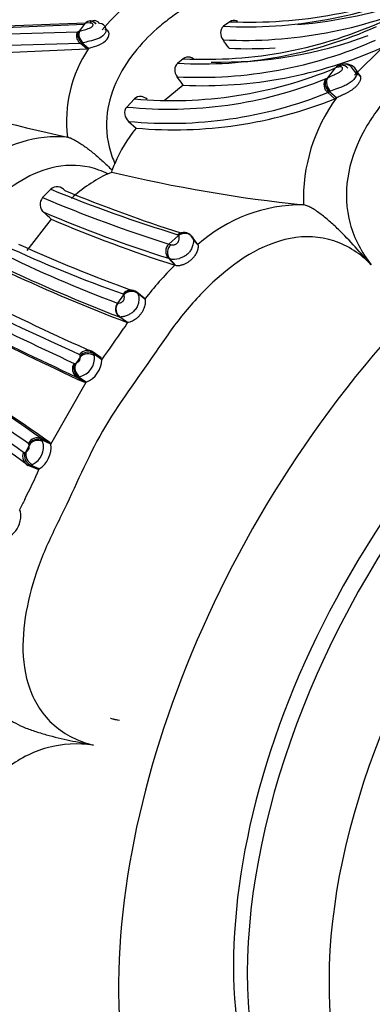
# Model space of a CAD drawing. Units: millimetres. Extents: x 0 to 1487, y 0 to 3620.
# Drawn here: x 1054 to 1069, y 172 to 212 of the extents above; entities that cross this region are included whole.
import ezdxf
from ezdxf import colors
from ezdxf.entities.mleader import LeaderData, LeaderLine
from ezdxf.math import Vec2, Vec3

# ---------------------------------------------------------------- set-up
doc = ezdxf.new("R2010")
doc.units = ezdxf.units.MM
doc.layers.add('DV7_Défaut', color=7, linetype='Continuous')
doc.layers.add('Défaut', color=7, linetype='Continuous')

# ---------------------------------------------------------------- blocks, each defined once
blk = doc.blocks.new('_DOT')
at = {"color": 0}
blk.add_line((0, 0), (-1, 0), dxfattribs=at)
at = {"color": 0, "const_width": 0.333}
blk.add_lwpolyline([(-0.1665, 0, 1), (0.1665, 0, 1)], format="xyb", close=True, dxfattribs=at)
blk = doc.blocks.new('SE6')
at = {"layer": 'DV7_Défaut', "color": 7, "linetype": 'Continuous'}
for p, q in [((1057.098, 211.965), (1050.572, 211.713)), ((1051.015, 211.66), (1057.065, 211.919)), ((1056.86, 211.638), (1057.098, 211.965)), ((1057.111, 211.967), (1057.098, 211.965)), ((1057.273, 211.977), (1057.111, 211.967)), ((1062.982, 212.023), (1062.724, 211.837)), ((1050.318, 211.431), (1056.774, 211.613)), ((1056.774, 211.613), (1056.815, 211.624)), ((1056.893, 211.134), (1050.377, 210.947)), ((1051.294, 210.647), (1057.154, 210.915)), ((1056.963, 211.154), (1056.893, 211.134)), ((1057.154, 210.915), (1056.893, 211.134)), ((1057.009, 211.166), (1056.963, 211.154)), ((1057.225, 210.934), (1056.963, 211.154)), ((1057.154, 210.915), (1057.225, 210.934)), ((1068.052, 209.846), (1069.229, 210.997)), ((1061.086, 210.513), (1060.855, 210.325)), ((1066.966, 209.736), (1067.279, 210.136)), ((1068.162, 209.876), (1067.929, 210.164)), ((1068.302, 209.782), (1068.13, 210.055)), ((1066.921, 209.712), (1066.966, 209.736)), ((1061.082, 209.43), (1060.304, 208.801)), ((1059.092, 208.874), (1058.78, 208.543)), ((1067.252, 208.879), (1066.968, 209.129)), ((1067.322, 208.913), (1067.038, 209.163)), ((1067.322, 208.913), (1067.252, 208.879)), ((1058.858, 207.957), (1059.168, 207.683)), ((1056.37, 207.319), (1056.371, 207.318)), ((1058.017, 205.821), (1058.174, 205.892)), ((1058.174, 205.892), (1058.189, 205.967)), ((1055.685, 205.189), (1055.356, 204.848)), ((1065.977, 204.555), (1065.978, 204.554)), ((1055.707, 203.966), (1054.72, 202.691)), ((1060.5, 202.95), (1060.895, 203.303)), ((1061.649, 202.958), (1061.423, 203.269)), ((1061.679, 202.934), (1061.452, 203.246)), ((1061.535, 203.132), (1061.454, 203.243)), ((1061.649, 202.958), (1061.679, 202.934)), ((1060.739, 202.092), (1060.477, 202.375)), ((1060.781, 202.077), (1060.533, 202.358)), ((1060.781, 202.077), (1060.739, 202.092)), ((1058.417, 200.542), (1058.665, 200.88)), ((1059.489, 200.742), (1059.192, 200.989)), ((1059.506, 200.732), (1059.207, 200.98)), ((1059.52, 200.711), (1059.223, 200.958)), ((1059.489, 200.742), (1059.52, 200.711)), ((1058.799, 199.756), (1058.485, 199.982)), ((1058.819, 199.753), (1058.504, 199.979)), ((1058.819, 199.753), (1058.799, 199.756)), ((1057.728, 198.315), (1057.414, 198.545)), ((1057.738, 198.308), (1057.422, 198.541)), ((1057.766, 198.233), (1057.452, 198.463)), ((1057.728, 198.315), (1057.766, 198.233)), ((1055.692, 194.787), (1057.132, 197.315)), ((1057.061, 197.315), (1056.741, 197.532)), ((1057.132, 197.315), (1056.811, 197.533)), ((1057.132, 197.315), (1057.061, 197.315)), ((1055.656, 194.854), (1055.306, 195.019)), ((1055.692, 194.787), (1055.341, 194.952)), ((1055.692, 194.787), (1055.656, 194.854)), ((1054.639, 194.459), (1054.687, 194.487)), ((1054.687, 194.487), (1054.806, 194.742)), ((1055.129, 193.773), (1054.772, 193.929)), ((1055.223, 193.783), (1054.866, 193.94)), ((1055.129, 193.773), (1055.223, 193.783)), ((1058.117, 183.616), (1058.484, 183.531))]:
    blk.add_line(p, q, dxfattribs=at)
for centre, radius, start, end in [((1063.632, 230.193), 18.379, 267.1671, 293.5516), ((1063.779, 230.823), 18.817, 267.57, 293.6223), ((1064.183, 230.864), 19.018, 274.7064, 289.433), ((1064.081, 206.373), 8.245, 130.6818, 139.808), ((1063.541, 229.65), 18.389, 267.3926, 293.6805), ((1062, 227.984), 17.495, 267.0052, 294.8096), ((1059.983, 201.642), 10.472, 107.3498, 107.6096), ((1057.675, 211.685), 0.267, 13.9869, 89.0995), ((1061.783, 227.933), 17.632, 266.9845, 293.9777), ((1061.757, 227.393), 17.638, 266.9885, 293.9581), ((1062.6, 227.575), 17.2, 268.7225, 290.4453), ((1011.922, 174.052), 62.966, 35.86053, 36.24414), ((1061.675, 207.976), 5.344, 146.3857, 187.0645), ((1061.877, 227.29), 17.877, 267.4533, 294.0061), ((1063.711, 229.48), 18.557, 267.6572, 273.4601), ((1060.624, 226.123), 17.317, 264.9274, 292.6006), ((1067.511, 209.562), 0.62, 95.6545, 112.0213), ((1067.702, 209.803), 0.496, 33.4877, 107.2873), ((1067.956, 209.969), 0.197, 359.6356, 33.9525), ((1060.503, 225.523), 17.067, 264.2078, 291.9405), ((1011.46, 173.866), 61.051, 35.62854, 36.03309), ((1067.254, 209.462), 0.439, 148.479, 229.3781), ((1066.715, 210.08), 0.421, 292.9491, 299.1021), ((1076.897, 300.958), 95.863, 253.55007, 257.63566), ((1060.511, 225.166), 17.288, 264.513, 291.9323), ((1060.72, 225.118), 17.503, 264.9151, 291.9147), ((1073.001, 204.775), 7.027, 143.9193, 181.8002), ((1066.708, 209.746), 0.67, 292.8284, 299.4814), ((1063.593, 204.056), 5.722, 140.6526, 157.6415), ((1055.995, 202.209), 5.123, 85.8025, 127.9787), ((1051.038, 209.136), 7.822, 336.1027, 338.2122), ((1060.526, 200.521), 5.864, 115.3327, 132.9216), ((1071.985, 263.016), 58.769, 256.40809, 264.13161), ((1055.949, 204.893), 0.396, 37.2607, 131.7263), ((1055.687, 204.574), 0.43, 140.4204, 228.7885), ((1078.743, 260.295), 60.177, 247.13016, 252.35312), ((1078.497, 260.816), 60.122, 247.70253, 252.94912), ((1079.776, 262.144), 61.669, 247.58803, 252.26454), ((1065.936, 198.154), 6.401, 89.6326, 131.6818), ((1078.449, 258.775), 59.194, 247.08783, 252.32546), ((977.007, 120.426), 114.773, 46.70888, 46.91649), ((1078.985, 258.747), 59.521, 246.97816, 252.14884), ((1061.114, 203.046), 0.381, 35.925, 130.3985), ((1061.131, 203.008), 0.399, 36.6197, 128.2932), ((1061.413, 203.228), 0.0424, 24.7933, 58.4998), ((1076.774, 252.16), 54.356, 245.0194, 250.5061), ((1081.595, 262.883), 65.824, 245.57772, 249.89536), ((1060.776, 202.651), 0.406, 132.6558, 222.782), ((1060.852, 202.623), 0.414, 132.359, 219.6475), ((1060.345, 202.268), 0.699, 70.9632, 77.1681), ((1078.343, 253.269), 56.37, 243.9753, 249.2823), ((1084.255, 266.684), 71.507, 244.7039, 248.87629), ((1071.353, 191.496), 14.998, 135.0494, 142.0885), ((1060.33, 201.777), 0.615, 70.7418, 76.1653), ((1060.705, 203.168), 0.827, 258.0216, 285.4836), ((1083.868, 265.788), 70.63, 245.00974, 249.21109), ((1058.946, 200.69), 0.387, 50.6509, 143.3494), ((1058.626, 200.893), 0.0296, 15.7318, 71.4248), ((1058.967, 200.644), 0.404, 50.8303, 140.6644), ((1059.176, 200.942), 0.0495, 18.5454, 71.2757), ((1122.386, 343.603), 159.257, 243.83441, 245.70637), ((1111.997, 320.328), 133.455, 243.63986, 245.85826), ((1058.724, 200.305), 0.402, 143.4386, 233.553), ((1058.748, 200.305), 0.407, 144.3946, 233.2193), ((1058.415, 200.587), 0.045, 252.243, 272.5632), ((1119.316, 333.986), 149.653, 243.24537, 245.24213), ((1114.29, 322.53), 137.61, 243.12639, 245.27875), ((1058.505, 200.039), 0.0606, 251.0191, 269.3902), ((1072.449, 190.356), 16.555, 145.4176, 146.3831), ((1112.862, 318.224), 133.165, 243.01516, 245.22589), ((1019.339, 225.902), 47.352, 324.2447, 326.1441), ((1056.698, 198.299), 0.772, 282.08, 7.0229), ((1057.187, 198.229), 0.39, 54.2615, 145.5702), ((1057.206, 198.124), 0.419, 54.1543, 139.3772), ((1057.065, 198.358), 0.401, 5.0494, 15.2197), ((1056.968, 197.858), 0.398, 144.5984, 235.0526), ((1057.044, 197.877), 0.415, 149.3571, 235.8833), ((1056.665, 198.135), 0.0514, 246.6336, 295.8717), ((1056.631, 198.308), 0.226, 284.2623, 293.251), ((1091.799, 173.982), 42.57, 145.0892, 145.4894), ((1056.722, 198.277), 1.045, 293.0903, 357.5996), ((960.039, 60.1), 164.696, 54.88377, 56.6986), ((973.946, 79.846), 141.012, 54.76191, 56.8631), ((983.995, 93.495), 124.133, 54.73931, 57.11172), ((951.678, 50.335), 177.082, 54.47235, 56.1551), ((973.821, 81.578), 138.477, 54.22648, 56.36236), ((1055.142, 194.656), 0.398, 65.5738, 155.8564), ((1055.163, 194.576), 0.416, 64.5993, 150.7909), ((1054.6, 194.725), 0.207, 4.7436, 15.2869), ((1054.623, 194.67), 0.769, 294.2587, 17.438), ((1054.65, 194.662), 1.049, 303.0804, 6.8263), ((1054.887, 194.789), 0.483, 13.3551, 19.7743), ((1054.932, 194.284), 0.39, 154.7281, 245.821), ((1055.037, 194.323), 0.42, 161.2093, 245.98), ((1054.749, 194.35), 0.426, 285.8492, 296.4139), ((1025.091, 207.386), 33.06, 333.3127, 335.7025), ((1075.169, 182.147), 23.018, 153.1635, 154.3404), ((1058.881, 186.092), 2.592, 252.8392, 261.1727)]:
    blk.add_arc(centre, radius, start, end, dxfattribs=at)
for centre, major_axis, ratio, start_param, end_param in [((1057.353, 211.721), (0.204, -0.293), 0.760697, 1.797532, 3.40128), ((1057.363, 211.723), (0.199, -0.295), 0.769395, 1.805666, 3.409982), ((1057.497, 211.732), (0.127, -0.319), 0.79727, 1.981457, 3.585256), ((1057.121, 211.405), (-0.208, 0.294), 0.6866, 0.3257, 1.942616), ((1077.792, 183.821), (13.674, 23.685), 0.57735, 0, 3.996152), ((1067.249, 209.471), (0.19, -0.352), 0.778699, 3.545437, 5.1623), ((1079.395, 182.896), (-11.5, -19.919), 0.57735, 3.141593, 6.283185), ((1079.395, 182.896), (-11.5, -19.919), 0.57735, 3.141593, 6.283185), ((1079.957, 182.571), (11.5, 19.919), 0.57735, 0.008944, 3.176006), ((1061.138, 202.995), (0.361, 0.172), 0.979935, 0.16833, 1.788913), ((1081.869, 181.467), (-10.5, -18.187), 0.57735, 3.11077, 6.283185), ((1058.972, 200.638), (0.376, 0.137), 0.970232, 0.501918, 2.109618), ((1057.207, 198.117), (0.398, -0.039), 0.914494, 0.962413, 2.57786), ((1057.04, 197.876), (-0.165, 0.364), 0.915681, 0.570356, 2.175693), ((1055.162, 194.58), (0.399, 0.029), 0.907313, 0.995776, 2.601119), ((1055.044, 194.328), (0.244, -0.317), 0.906897, 3.678347, 5.295443)]:
    blk.add_ellipse(centre, major_axis=major_axis, ratio=ratio, start_param=start_param, end_param=end_param, dxfattribs=at)
for points, knots in [([(1060.449, 216.59), (1060.377, 216.723), (1060.062, 217.24), (1059.344, 217.934), (1058.292, 218.353), (1057.26, 218.411), (1056.412, 218.242), (1055.855, 218.05), (1055.541, 217.921), (1055.23, 217.781), (1054.828, 217.619), (1054.185, 217.359), (1053.698, 217.127), (1053.073, 216.762), (1052.612, 216.439), (1052.018, 215.982), (1051.638, 215.696), (1051.32, 215.479), (1051.009, 215.251), (1050.481, 214.823), (1049.517, 213.838), (1048.664, 212.269), (1048.813, 210.654), (1049.187, 209.797), (1049.467, 209.427), (1049.609, 209.238)], [0, 0, 0, 0, 0.022065, 0.088926, 0.149209, 0.2196, 0.284537, 0.316953, 0.333158, 0.349372, 0.381794, 0.414231, 0.476867, 0.478812, 0.543241, 0.575566, 0.607903, 0.624071, 0.640236, 0.672552, 0.736485, 0.86525, 0.931701, 0.96526, 1, 1, 1, 1]), ([(1070.434, 214.7), (1070.285, 214.831), (1069.37, 215.524), (1067.931, 215.762), (1066.616, 215.505), (1065.976, 215.287), (1065.618, 215.139), (1065.263, 214.979), (1064.802, 214.795), (1064.219, 214.561), (1063.671, 214.314), (1063.308, 214.119), (1062.97, 213.922), (1062.609, 213.691), (1062.099, 213.317), (1061.591, 212.923), (1061.157, 212.597), (1060.794, 212.349), (1060.438, 212.088), (1059.836, 211.598), (1058.737, 210.463), (1057.805, 208.634), (1058.009, 206.927), (1058.259, 206.333), (1058.301, 206.232)], [0, 0, 0, 0, 0.0300574, 0.1771463, 0.2505021, 0.2870989, 0.3053926, 0.3236964, 0.3602992, 0.3969235, 0.4374204, 0.4676629, 0.4698585, 0.5062029, 0.542623, 0.5791204, 0.615627, 0.6338795, 0.6521284, 0.6886106, 0.7608308, 0.9072513, 0.9843761, 1, 1, 1, 1]), ([(1084.74, 211.351), (1084.589, 211.978), (1084.339, 212.583), (1083.667, 213.61), (1083.241, 214.034), (1081.865, 214.931), (1080.876, 215.058), (1079.467, 214.94), (1079, 214.844), (1078.086, 214.57), (1077.643, 214.381), (1076.293, 213.799), (1075.334, 213.449), (1073.552, 212.405), (1072.729, 211.714), (1071.389, 210.766), (1070.937, 210.442), (1070.094, 209.706), (1069.697, 209.307), (1068.97, 208.426), (1068.638, 207.944), (1068.088, 206.866), (1067.877, 206.279), (1067.686, 205.045), (1067.713, 204.392), (1068.048, 203.172), (1068.353, 202.601), (1068.739, 202.112)], [0, 0, 0, 0, 0.0625, 0.0625, 0.125, 0.125, 0.25, 0.25, 0.3125, 0.3125, 0.375, 0.375, 0.5, 0.5, 0.625, 0.625, 0.6875, 0.6875, 0.75, 0.75, 0.8125, 0.8125, 0.875, 0.875, 0.9375, 0.9375, 1, 1, 1, 1]), ([(1063.313, 212.03), (1063.295, 212.04), (1063.276, 212.048), (1063.16, 212.087), (1063.058, 212.077), (1062.982, 212.023)], [0, 0, 0, 0, 0.164529, 0.164529, 1, 1, 1, 1]), ([(1056.86, 211.638), (1056.926, 211.656), (1057.042, 211.688), (1057.225, 211.744), (1057.348, 211.803), (1057.39, 211.843), (1057.401, 211.859), (1057.414, 211.882), (1057.414, 211.932), (1057.354, 211.964), (1057.3, 211.973), (1057.273, 211.977)], [0, 0, 0, 0, 0.28494, 0.502953, 0.619354, 0.647345, 0.661412, 0.675727, 0.735562, 0.867525, 1, 1, 1, 1]), ([(1057.934, 211.75), (1057.937, 211.705), (1057.943, 211.624), (1057.845, 211.449), (1057.578, 211.302), (1057.258, 211.224), (1057.092, 211.185), (1057.009, 211.166)], [0, 0, 0, 0, 0.13337, 0.244579, 0.4773, 0.737209, 1, 1, 1, 1]), ([(1057.225, 210.934), (1057.314, 210.964), (1057.436, 210.996), (1057.684, 211.087), (1057.818, 211.153), (1058.011, 211.326), (1058.072, 211.437), (1058.065, 211.631), (1057.991, 211.702), (1057.895, 211.704)], [0, 0, 0, 0, 0.25, 0.25, 0.5, 0.5, 0.75, 0.75, 1, 1, 1, 1]), ([(1062.724, 211.837), (1062.648, 211.781), (1062.605, 211.685), (1062.602, 211.478), (1062.639, 211.369), (1062.704, 211.279)], [0, 0, 0, 0, 0.5, 0.5, 1, 1, 1, 1]), ([(1056.774, 211.613), (1056.756, 211.584), (1056.742, 211.548), (1056.73, 211.465), (1056.733, 211.418), (1056.756, 211.323), (1056.777, 211.277), (1056.829, 211.196), (1056.861, 211.161), (1056.893, 211.134)], [0, 0, 0, 0, 0.25, 0.25, 0.5, 0.5, 0.75, 0.75, 1, 1, 1, 1]), ([(1056.815, 211.624), (1056.8, 211.596), (1056.789, 211.561), (1056.783, 211.48), (1056.789, 211.433), (1056.818, 211.341), (1056.841, 211.295), (1056.897, 211.214), (1056.93, 211.18), (1056.963, 211.154)], [0, 0, 0, 0, 0.25, 0.25, 0.5, 0.5, 0.75, 0.75, 1, 1, 1, 1]), ([(1061.5, 210.514), (1061.457, 210.541), (1061.41, 210.561), (1061.263, 210.594), (1061.16, 210.574), (1061.086, 210.513)], [0, 0, 0, 0, 0.327099, 0.327099, 1, 1, 1, 1]), ([(1060.855, 210.325), (1060.782, 210.267), (1060.739, 210.172), (1060.733, 209.971), (1060.768, 209.865), (1060.83, 209.779)], [0, 0, 0, 0, 0.5, 0.5, 1, 1, 1, 1]), ([(1066.966, 209.736), (1067.03, 209.769), (1067.106, 209.802), (1067.191, 209.84), (1067.244, 209.863), (1067.302, 209.889), (1067.362, 209.921), (1067.398, 209.94), (1067.436, 209.962), (1067.472, 209.988), (1067.491, 210.001), (1067.51, 210.016), (1067.526, 210.032), (1067.537, 210.043), (1067.547, 210.054), (1067.555, 210.066), (1067.562, 210.076), (1067.568, 210.087), (1067.571, 210.096), (1067.575, 210.106), (1067.576, 210.115), (1067.575, 210.123), (1067.574, 210.133), (1067.569, 210.14), (1067.563, 210.146), (1067.555, 210.155), (1067.546, 210.161), (1067.536, 210.167), (1067.512, 210.178), (1067.482, 210.182), (1067.45, 210.179)], [0, 0, 0, 0, 0.292919, 0.292919, 0.292919, 0.472782, 0.472782, 0.472782, 0.581872, 0.581872, 0.581872, 0.63851, 0.63851, 0.63851, 0.677776, 0.677776, 0.677776, 0.712697, 0.712697, 0.712697, 0.749336, 0.749336, 0.749336, 0.795603, 0.795603, 0.795603, 0.85717, 0.85717, 0.85717, 1, 1, 1, 1]), ([(1067.79, 210.128), (1067.718, 210.205), (1067.62, 210.251), (1067.43, 210.254), (1067.339, 210.211), (1067.279, 210.136)], [0, 0, 0, 0, 0.5, 0.5, 1, 1, 1, 1]), ([(1067.929, 210.164), (1067.866, 210.243), (1067.777, 210.29), (1067.599, 210.296), (1067.511, 210.253), (1067.45, 210.179)], [0, 0, 0, 0, 0.5, 0.5, 1, 1, 1, 1]), ([(1067.038, 209.163), (1066.961, 209.232), (1066.902, 209.331), (1066.859, 209.536), (1066.873, 209.639), (1066.92, 209.712)], [0, 0, 0, 0, 0.5, 0.5, 1, 1, 1, 1]), ([(1068.153, 209.967), (1068.158, 209.876), (1068.115, 209.763), (1067.952, 209.575), (1067.833, 209.5), (1067.654, 209.41), (1067.593, 209.383), (1067.476, 209.336), (1067.419, 209.315), (1067.257, 209.255), (1067.164, 209.22), (1067.085, 209.184)], [0, 0, 0, 0, 0.25, 0.25, 0.5, 0.5, 0.625, 0.625, 0.75, 0.75, 1, 1, 1, 1]), ([(1068.162, 209.876), (1068.184, 209.876), (1068.229, 209.877), (1068.27, 209.849), (1068.293, 209.815), (1068.304, 209.783), (1068.309, 209.747), (1068.307, 209.707), (1068.298, 209.664), (1068.284, 209.619), (1068.264, 209.574), (1068.238, 209.528), (1068.208, 209.482), (1068.161, 209.423), (1068.092, 209.351), (1067.998, 209.272), (1067.894, 209.201), (1067.787, 209.139), (1067.68, 209.084), (1067.577, 209.035), (1067.481, 208.991), (1067.395, 208.951), (1067.346, 208.926), (1067.322, 208.913)], [0, 0, 0, 0, 0.062423, 0.12489, 0.156057, 0.187492, 0.218691, 0.250083, 0.281402, 0.312664, 0.344102, 0.375333, 0.406599, 0.438016, 0.500337, 0.56292, 0.625219, 0.687729, 0.750041, 0.812533, 0.874817, 0.937439, 1, 1, 1, 1]), ([(1059.608, 208.865), (1059.541, 208.921), (1059.46, 208.957), (1059.272, 208.98), (1059.166, 208.948), (1059.092, 208.874)], [0, 0, 0, 0, 0.44066, 0.44066, 1, 1, 1, 1]), ([(1067.085, 209.184), (1067.069, 209.177), (1067.053, 209.17), (1067.038, 209.163), (1067.038, 209.163), (1067.038, 209.163), (1067.038, 209.163)], [0, 0, 0, 0, 0.999267, 0.999267, 0.999267, 1, 1, 1, 1]), ([(1058.78, 208.543), (1058.711, 208.465), (1058.682, 208.352), (1058.715, 208.134), (1058.774, 208.031), (1058.858, 207.957)], [0, 0, 0, 0, 0.5, 0.5, 1, 1, 1, 1]), ([(1056.371, 207.318), (1056.389, 207.314), (1056.426, 207.304), (1056.487, 207.282), (1056.554, 207.253), (1056.626, 207.218), (1056.703, 207.176), (1056.785, 207.129), (1056.87, 207.076), (1056.958, 207.017), (1057.136, 206.894), (1057.411, 206.682), (1057.723, 206.41), (1057.983, 206.169), (1058.121, 206.034), (1058.19, 205.967)], [0, 0, 0, 0, 0.038815, 0.079009, 0.120551, 0.163387, 0.207444, 0.25264, 0.298883, 0.346075, 0.394119, 0.579985, 0.771079, 0.886221, 1, 1, 1, 1]), ([(1058.017, 205.821), (1057.897, 205.875), (1057.298, 206.142), (1056.097, 206.248), (1054.647, 205.711), (1053.425, 204.811), (1052.563, 203.886), (1052.027, 203.183), (1051.774, 202.821), (1051.634, 202.611), (1051.423, 202.297), (1051.091, 201.833), (1050.644, 201.218), (1050.213, 200.591), (1049.815, 199.943), (1049.458, 199.271), (1049.134, 198.582), (1048.825, 197.887), (1048.587, 197.369), (1048.416, 197.03), (1048.302, 196.804), (1048.11, 196.406), (1047.765, 195.597), (1047.249, 193.928), (1047.219, 191.788), (1048.193, 190.419), (1048.699, 190.046), (1048.783, 189.983)], [0, 0, 0, 0, 0.018254, 0.090592, 0.160604, 0.229577, 0.298193, 0.332342, 0.349417, 0.357961, 0.366505, 0.400671, 0.434862, 0.469012, 0.503068, 0.537148, 0.571345, 0.605559, 0.639757, 0.648308, 0.65686, 0.673963, 0.708118, 0.776001, 0.913138, 0.985447, 1, 1, 1, 1]), ([(1068.739, 202.112), (1068.527, 202.354), (1068.31, 202.597), (1067.868, 203.078), (1067.639, 203.319), (1067.28, 203.667), (1067.158, 203.78), (1066.907, 203.999), (1066.778, 204.105), (1066.526, 204.292), (1066.398, 204.377), (1066.223, 204.471), (1066.167, 204.498), (1066.065, 204.537), (1066.019, 204.549), (1065.978, 204.554)], [0, 0, 0, 0, 0.25, 0.25, 0.5, 0.5, 0.625, 0.625, 0.75, 0.75, 0.875, 0.875, 0.9375, 0.9375, 1, 1, 1, 1]), ([(1068.739, 202.112), (1068.308, 202.553), (1067.787, 202.895), (1066.654, 203.268), (1066.037, 203.297), (1064.263, 202.96), (1063.201, 202.242), (1061.837, 200.971), (1061.412, 200.502), (1060.626, 199.523), (1060.271, 199.002), (1059.203, 197.435), (1058.428, 196.424), (1057.17, 194.228), (1056.69, 193.046), (1055.851, 191.344), (1055.57, 190.775), (1055.112, 189.612), (1054.922, 189.022), (1054.508, 187.218), (1054.429, 185.938), (1055.036, 184.245), (1055.367, 183.731), (1056.276, 182.934), (1056.829, 182.666), (1057.425, 182.515)], [0, 0, 0, 0, 0.0625, 0.0625, 0.125, 0.125, 0.25, 0.25, 0.3125, 0.3125, 0.375, 0.375, 0.5, 0.5, 0.625, 0.625, 0.6875, 0.6875, 0.75, 0.75, 0.875, 0.875, 0.9375, 0.9375, 1, 1, 1, 1]), ([(1060.573, 202.929), (1060.593, 202.922), (1060.62, 202.919), (1060.652, 202.919), (1060.666, 202.919), (1060.682, 202.92), (1060.699, 202.923), (1060.712, 202.925), (1060.727, 202.927), (1060.743, 202.932), (1060.754, 202.936), (1060.766, 202.941), (1060.777, 202.948), (1060.789, 202.954), (1060.8, 202.961), (1060.81, 202.97), (1060.822, 202.978), (1060.834, 202.988), (1060.843, 202.999), (1060.855, 203.01), (1060.864, 203.023), (1060.871, 203.034), (1060.888, 203.059), (1060.898, 203.083), (1060.906, 203.104), (1060.919, 203.141), (1060.924, 203.173), (1060.924, 203.199), (1060.924, 203.251), (1060.91, 203.284), (1060.895, 203.303)], [0, 0, 0, 0, 0.150938, 0.150938, 0.150938, 0.21531, 0.21531, 0.21531, 0.267375, 0.267375, 0.267375, 0.303317, 0.303317, 0.303317, 0.33739, 0.33739, 0.33739, 0.375581, 0.375581, 0.375581, 0.419944, 0.419944, 0.419944, 0.514045, 0.514045, 0.514045, 0.677827, 0.677827, 0.677827, 1, 1, 1, 1]), ([(1060.884, 203.321), (1060.884, 203.322), (1060.884, 203.322), (1060.884, 203.322), (1060.883, 203.325), (1060.882, 203.327), (1060.88, 203.328), (1060.879, 203.33), (1060.877, 203.332), (1060.875, 203.333), (1060.873, 203.334), (1060.87, 203.335), (1060.868, 203.336)], [0, 0, 0, 0, 0.05997, 0.05997, 0.05997, 0.373395, 0.373395, 0.373395, 0.686702, 0.686702, 0.686702, 1, 1, 1, 1]), ([(1060.895, 203.303), (1060.893, 203.308), (1060.89, 203.313), (1060.887, 203.317), (1060.886, 203.318), (1060.885, 203.32), (1060.884, 203.321)], [0, 0, 0, 0, 0.781808, 0.781808, 0.781808, 1, 1, 1, 1]), ([(1061.466, 203.225), (1061.467, 203.223), (1061.468, 203.221), (1061.469, 203.219), (1061.484, 203.186), (1061.497, 203.134), (1061.497, 203.063), (1061.497, 203.011), (1061.488, 202.947), (1061.467, 202.879), (1061.451, 202.827), (1061.428, 202.771), (1061.396, 202.716), (1061.372, 202.675), (1061.342, 202.633), (1061.307, 202.595), (1061.273, 202.558), (1061.234, 202.524), (1061.191, 202.493), (1061.15, 202.464), (1061.104, 202.438), (1061.058, 202.417), (1061.015, 202.398), (1060.969, 202.382), (1060.926, 202.37), (1060.926, 202.37), (1060.926, 202.37), (1060.926, 202.37)], [0, 0, 0, 0, 0.015663, 0.015663, 0.015663, 0.27411, 0.27411, 0.27411, 0.46105, 0.46105, 0.46105, 0.601705, 0.601705, 0.601705, 0.706287, 0.706287, 0.706287, 0.807731, 0.807731, 0.807731, 0.906481, 0.906481, 0.906481, 0.999961, 0.999961, 0.999961, 1, 1, 1, 1]), ([(1061.452, 203.246), (1061.452, 203.246), (1061.452, 203.246), (1061.452, 203.246), (1061.457, 203.24), (1061.462, 203.232), (1061.466, 203.225)], [0, 0, 0, 0, 0.000574, 0.000574, 0.000574, 1, 1, 1, 1]), ([(1061.679, 202.934), (1061.682, 202.926), (1061.689, 202.909), (1061.693, 202.866), (1061.69, 202.81), (1061.678, 202.742), (1061.654, 202.663), (1061.615, 202.578), (1061.562, 202.489), (1061.494, 202.4), (1061.426, 202.329), (1061.365, 202.277), (1061.317, 202.24), (1061.266, 202.205), (1061.213, 202.174), (1061.159, 202.146), (1061.105, 202.122), (1061.052, 202.102), (1061, 202.087), (1060.951, 202.075), (1060.891, 202.066), (1060.827, 202.065), (1060.797, 202.073), (1060.781, 202.077)], [0, 0, 0, 0, 0.062441, 0.124634, 0.187275, 0.249446, 0.312041, 0.374178, 0.436526, 0.498907, 0.561217, 0.592621, 0.623719, 0.654809, 0.686226, 0.717612, 0.748869, 0.780385, 0.811651, 0.842866, 0.874403, 0.937013, 1, 1, 1, 1]), ([(1058.417, 200.542), (1058.436, 200.542), (1058.462, 200.544), (1058.496, 200.552), (1058.515, 200.557), (1058.536, 200.563), (1058.561, 200.575), (1058.573, 200.58), (1058.586, 200.588), (1058.6, 200.598), (1058.609, 200.604), (1058.618, 200.612), (1058.627, 200.621), (1058.632, 200.626), (1058.637, 200.631), (1058.641, 200.636), (1058.643, 200.638), (1058.644, 200.64), (1058.646, 200.642), (1058.649, 200.647), (1058.653, 200.652), (1058.656, 200.658), (1058.663, 200.67), (1058.668, 200.682), (1058.672, 200.694), (1058.677, 200.708), (1058.68, 200.721), (1058.682, 200.733), (1058.69, 200.776), (1058.687, 200.807), (1058.682, 200.832), (1058.678, 200.85), (1058.673, 200.864), (1058.667, 200.875), (1058.667, 200.877), (1058.666, 200.879), (1058.665, 200.88)], [0, 0, 0, 0, 0.229871, 0.229871, 0.229871, 0.355156, 0.355156, 0.355156, 0.416555, 0.416555, 0.416555, 0.45686, 0.45686, 0.45686, 0.477564, 0.477564, 0.477564, 0.484373, 0.484373, 0.484373, 0.503936, 0.503936, 0.503936, 0.550322, 0.550322, 0.550322, 0.608393, 0.608393, 0.608393, 0.818875, 0.818875, 0.818875, 0.974748, 0.974748, 0.974748, 1, 1, 1, 1]), ([(1059.237, 200.934), (1059.238, 200.931), (1059.24, 200.929), (1059.241, 200.926), (1059.249, 200.908), (1059.257, 200.884), (1059.263, 200.855), (1059.271, 200.819), (1059.277, 200.773), (1059.277, 200.72), (1059.277, 200.699), (1059.276, 200.676), (1059.274, 200.652), (1059.27, 200.617), (1059.264, 200.579), (1059.255, 200.541), (1059.243, 200.495), (1059.226, 200.446), (1059.202, 200.399), (1059.187, 200.367), (1059.168, 200.336), (1059.147, 200.306), (1059.113, 200.26), (1059.073, 200.217), (1059.029, 200.181), (1058.988, 200.146), (1058.944, 200.116), (1058.9, 200.091), (1058.852, 200.064), (1058.804, 200.044), (1058.761, 200.028), (1058.709, 200.01), (1058.662, 199.998), (1058.624, 199.99), (1058.569, 199.98), (1058.529, 199.977), (1058.504, 199.979), (1058.504, 199.979), (1058.504, 199.979), (1058.504, 199.979)], [0, 0, 0, 0, 0.013988, 0.013988, 0.013988, 0.10786, 0.10786, 0.10786, 0.225219, 0.225219, 0.225219, 0.272286, 0.272286, 0.272286, 0.341207, 0.341207, 0.341207, 0.423655, 0.423655, 0.423655, 0.478545, 0.478545, 0.478545, 0.564613, 0.564613, 0.564613, 0.646199, 0.646199, 0.646199, 0.735889, 0.735889, 0.735889, 0.845157, 0.845157, 0.845157, 0.99997, 0.99997, 0.99997, 1, 1, 1, 1]), ([(1058.665, 200.88), (1058.663, 200.886), (1058.66, 200.892), (1058.657, 200.896), (1058.656, 200.898), (1058.655, 200.899), (1058.654, 200.901)], [0, 0, 0, 0, 0.779271, 0.779271, 0.779271, 1, 1, 1, 1]), ([(1059.223, 200.958), (1059.223, 200.958), (1059.223, 200.958), (1059.223, 200.958), (1059.228, 200.951), (1059.233, 200.943), (1059.237, 200.934)], [0, 0, 0, 0, 0.000589, 0.000589, 0.000589, 1, 1, 1, 1]), ([(1059.52, 200.711), (1059.527, 200.689), (1059.536, 200.656), (1059.537, 200.574), (1059.53, 200.499), (1059.511, 200.414), (1059.48, 200.321), (1059.435, 200.225), (1059.386, 200.145), (1059.341, 200.084), (1059.304, 200.04), (1059.265, 199.998), (1059.224, 199.958), (1059.182, 199.922), (1059.125, 199.877), (1059.053, 199.831), (1058.974, 199.791), (1058.881, 199.757), (1058.844, 199.755), (1058.819, 199.753)], [0, 0, 0, 0, 0.12398, 0.186612, 0.248951, 0.311663, 0.373888, 0.436583, 0.498861, 0.530281, 0.561671, 0.592831, 0.624091, 0.65561, 0.686842, 0.749469, 0.81195, 0.874758, 1, 1, 1, 1]), ([(1056.888, 198.396), (1056.889, 198.401), (1056.889, 198.405), (1056.888, 198.409), (1056.888, 198.416), (1056.886, 198.422), (1056.884, 198.427), (1056.883, 198.432), (1056.88, 198.437), (1056.877, 198.44), (1056.874, 198.444), (1056.87, 198.447), (1056.865, 198.449)], [0, 0, 0, 0, 0.155859, 0.155859, 0.155859, 0.437433, 0.437433, 0.437433, 0.718784, 0.718784, 0.718784, 1, 1, 1, 1]), ([(1056.89, 198.345), (1056.892, 198.361), (1056.891, 198.375), (1056.889, 198.386), (1056.889, 198.39), (1056.888, 198.393), (1056.888, 198.396)], [0, 0, 0, 0, 0.792492, 0.792492, 0.792492, 1, 1, 1, 1]), ([(1057.414, 198.545), (1057.414, 198.545), (1057.414, 198.545), (1057.414, 198.545), (1057.422, 198.542), (1057.428, 198.537), (1057.433, 198.532), (1057.438, 198.526), (1057.442, 198.519), (1057.445, 198.511), (1057.448, 198.502), (1057.45, 198.493), (1057.451, 198.482), (1057.451, 198.476), (1057.452, 198.47), (1057.452, 198.463), (1057.452, 198.463), (1057.452, 198.463), (1057.452, 198.463)], [0, 0, 0, 0, 0.000164, 0.000164, 0.000164, 0.281651, 0.281651, 0.281651, 0.562987, 0.562987, 0.562987, 0.844312, 0.844312, 0.844312, 0.999836, 0.999836, 0.999836, 1, 1, 1, 1]), ([(1056.72, 198.1), (1056.727, 198.103), (1056.733, 198.105), (1056.74, 198.108), (1056.755, 198.115), (1056.773, 198.123), (1056.793, 198.136), (1056.802, 198.142), (1056.812, 198.149), (1056.822, 198.158), (1056.828, 198.163), (1056.834, 198.17), (1056.84, 198.177), (1056.843, 198.18), (1056.846, 198.184), (1056.849, 198.188), (1056.853, 198.192), (1056.855, 198.197), (1056.858, 198.202), (1056.865, 198.215), (1056.869, 198.227), (1056.873, 198.238), (1056.877, 198.249), (1056.879, 198.259), (1056.881, 198.268), (1056.889, 198.301), (1056.89, 198.325), (1056.89, 198.345)], [0, 0, 0, 0, 0.098095, 0.098095, 0.098095, 0.311261, 0.311261, 0.311261, 0.403402, 0.403402, 0.403402, 0.457337, 0.457337, 0.457337, 0.483199, 0.483199, 0.483199, 0.515504, 0.515504, 0.515504, 0.602185, 0.602185, 0.602185, 0.691731, 0.691731, 0.691731, 1, 1, 1, 1]), ([(1056.811, 197.533), (1056.811, 197.533), (1056.811, 197.533), (1056.811, 197.533), (1056.809, 197.532), (1056.807, 197.532), (1056.805, 197.531), (1056.795, 197.528), (1056.787, 197.526), (1056.779, 197.525), (1056.772, 197.525), (1056.765, 197.525), (1056.758, 197.526), (1056.752, 197.527), (1056.746, 197.529), (1056.741, 197.532), (1056.741, 197.532), (1056.741, 197.532), (1056.741, 197.532)], [0, 0, 0, 0, 0.000224, 0.000224, 0.000224, 0.078468, 0.078468, 0.078468, 0.392956, 0.392956, 0.392956, 0.698369, 0.698369, 0.698369, 0.999776, 0.999776, 0.999776, 1, 1, 1, 1]), ([(1056.859, 197.544), (1056.841, 197.539), (1056.826, 197.535), (1056.811, 197.533), (1056.811, 197.533), (1056.811, 197.533), (1056.811, 197.533)], [0, 0, 0, 0, 0.999517, 0.999517, 0.999517, 1, 1, 1, 1]), ([(1054.8, 194.779), (1054.8, 194.781), (1054.799, 194.782), (1054.799, 194.783), (1054.798, 194.789), (1054.796, 194.795), (1054.794, 194.799), (1054.792, 194.804), (1054.79, 194.808), (1054.787, 194.811), (1054.785, 194.814), (1054.782, 194.817), (1054.778, 194.819)], [0, 0, 0, 0, 0.065637, 0.065637, 0.065637, 0.377241, 0.377241, 0.377241, 0.68865, 0.68865, 0.68865, 1, 1, 1, 1]), ([(1055.306, 195.019), (1055.306, 195.019), (1055.306, 195.019), (1055.306, 195.019), (1055.312, 195.015), (1055.316, 195.011), (1055.321, 195.005), (1055.325, 195), (1055.329, 194.993), (1055.332, 194.986), (1055.335, 194.978), (1055.338, 194.969), (1055.34, 194.959), (1055.34, 194.957), (1055.341, 194.954), (1055.341, 194.952), (1055.341, 194.952), (1055.341, 194.952), (1055.341, 194.952)], [0, 0, 0, 0, 0.000215, 0.000215, 0.000215, 0.303563, 0.303563, 0.303563, 0.611734, 0.611734, 0.611734, 0.930722, 0.930722, 0.930722, 0.999785, 0.999785, 0.999785, 1, 1, 1, 1]), ([(1054.58, 194.451), (1054.584, 194.448), (1054.588, 194.446), (1054.593, 194.445), (1054.598, 194.444), (1054.603, 194.444), (1054.609, 194.445), (1054.615, 194.446), (1054.621, 194.449), (1054.628, 194.452), (1054.631, 194.454), (1054.635, 194.456), (1054.639, 194.459)], [0, 0, 0, 0, 0.280877, 0.280877, 0.280877, 0.561893, 0.561893, 0.561893, 0.843131, 0.843131, 0.843131, 1, 1, 1, 1]), ([(1054.687, 194.487), (1054.691, 194.489), (1054.694, 194.491), (1054.698, 194.493), (1054.712, 194.503), (1054.729, 194.516), (1054.749, 194.535), (1054.755, 194.542), (1054.762, 194.549), (1054.769, 194.558), (1054.776, 194.566), (1054.783, 194.575), (1054.789, 194.587), (1054.791, 194.59), (1054.793, 194.593), (1054.794, 194.596), (1054.796, 194.6), (1054.798, 194.605), (1054.799, 194.609), (1054.802, 194.617), (1054.804, 194.625), (1054.806, 194.633), (1054.808, 194.645), (1054.809, 194.656), (1054.81, 194.666), (1054.811, 194.69), (1054.81, 194.708), (1054.808, 194.724), (1054.808, 194.731), (1054.807, 194.736), (1054.806, 194.742)], [0, 0, 0, 0, 0.064231, 0.064231, 0.064231, 0.325978, 0.325978, 0.325978, 0.412497, 0.412497, 0.412497, 0.496337, 0.496337, 0.496337, 0.518147, 0.518147, 0.518147, 0.54418, 0.54418, 0.54418, 0.599539, 0.599539, 0.599539, 0.693584, 0.693584, 0.693584, 0.915128, 0.915128, 0.915128, 1, 1, 1, 1]), ([(1054.866, 193.94), (1054.866, 193.94), (1054.866, 193.94), (1054.866, 193.94), (1054.86, 193.936), (1054.854, 193.933), (1054.848, 193.93), (1054.838, 193.925), (1054.828, 193.922), (1054.819, 193.92), (1054.81, 193.918), (1054.801, 193.918), (1054.794, 193.919), (1054.786, 193.921), (1054.779, 193.924), (1054.772, 193.929), (1054.772, 193.929), (1054.772, 193.929), (1054.772, 193.929)], [0, 0, 0, 0, 0.000158, 0.000158, 0.000158, 0.157179, 0.157179, 0.157179, 0.438172, 0.438172, 0.438172, 0.718744, 0.718744, 0.718744, 0.999842, 0.999842, 0.999842, 1, 1, 1, 1]), ([(1053.942, 191.026), (1053.978, 191.031), (1054.046, 191.055), (1054.216, 191.194), (1054.308, 191.304), (1054.438, 191.581), (1054.47, 191.743), (1054.469, 191.997), (1054.442, 192.081), (1054.421, 192.114)], [0, 0, 0, 0, 0.25, 0.25, 0.5, 0.5, 0.75, 0.75, 1, 1, 1, 1]), ([(1053.923, 183.663), (1053.948, 183.63), (1053.982, 183.596), (1054.067, 183.528), (1054.118, 183.493), (1054.287, 183.389), (1054.424, 183.322), (1054.714, 183.199), (1054.87, 183.141), (1055.185, 183.035), (1055.345, 182.988), (1055.827, 182.854), (1056.151, 182.779), (1056.79, 182.641), (1057.109, 182.577), (1057.425, 182.515)], [0, 0, 0, 0, 0.0625, 0.0625, 0.125, 0.125, 0.25, 0.25, 0.375, 0.375, 0.5, 0.5, 0.75, 0.75, 1, 1, 1, 1]), ([(1057.425, 182.515), (1056.807, 182.603), (1056.157, 182.576), (1054.932, 182.244), (1054.352, 181.936), (1052.887, 180.733), (1052.282, 179.646), (1051.68, 178.019), (1051.53, 177.462), (1051.31, 176.357), (1051.252, 175.805), (1051.081, 174.17), (1050.905, 173.106), (1050.918, 171.044), (1051.105, 170.048), (1051.256, 168.593), (1051.311, 168.115), (1051.526, 167.194), (1051.674, 166.753), (1052.073, 165.915), (1052.325, 165.515), (1052.983, 164.784), (1053.386, 164.46), (1054.359, 163.979), (1054.938, 163.825), (1056.162, 163.765), (1056.809, 163.855), (1057.425, 164.039)], [0, 0, 0, 0, 0.0625, 0.0625, 0.125, 0.125, 0.25, 0.25, 0.3125, 0.3125, 0.375, 0.375, 0.5, 0.5, 0.625, 0.625, 0.6875, 0.6875, 0.75, 0.75, 0.8125, 0.8125, 0.875, 0.875, 0.9375, 0.9375, 1, 1, 1, 1])]:
    blk.add_open_spline(points, degree=3, knots=knots, dxfattribs=at)

msp = doc.modelspace()

# ---------------------------------------------------------------- block references
at = {"layer": 'Défaut'}
msp.add_blockref('SE6', (0, 0), dxfattribs=at)

# ---------------------------------------------------------------- leaders
at = {"layer": 'Défaut', "color": 7, "linetype": 'Continuous'}
ml = msp.add_multileader_mtext('Standard', dxfattribs=at)
ml.set_content('{\\pxsm0.9;\\fSolid Edge ISO|b1||i0||c0|p34;\\W1.;03/05/2019\\P}', color=256)
ml.set_leader_properties()
ml.set_arrow_properties(name='DOT')
ml.build(insert=Vec2(0, 0))
ml.multileader.update_dxf_attribs({"leader_type": 0, "dogleg_length": 0, "arrow_head_size": 12})
ctx = ml.context
ctx.base_point, ctx.char_height, ctx.arrow_head_size, ctx.landing_gap_size = Vec3(1124.887, 3612.504), 12, 12, 4.2
notes = []
notes.append((ctx, [(0, (0, 0, 0), (0, 0), (1, 0), 1, [])]))
ctx.mtext.insert = Vec3(1126.887, 3618.624)
for ctx, leaders in notes:
    for number, flags, end, landing, length, lines in leaders:
        leader = LeaderData()
        leader.index, (leader.has_last_leader_line, leader.has_dogleg_vector, leader.attachment_direction) = number, flags
        leader.last_leader_point, leader.dogleg_vector, leader.dogleg_length = Vec3(end), Vec3(landing), length
        for number, points, colour, breaks in lines:
            line = LeaderLine()
            line.index, line.vertices, line.color, line.breaks = number, Vec3.list(points), colors.encode_raw_color(colour), breaks
            leader.lines.append(line)
        ctx.leaders.append(leader)

doc.saveas('drawing.dxf')
